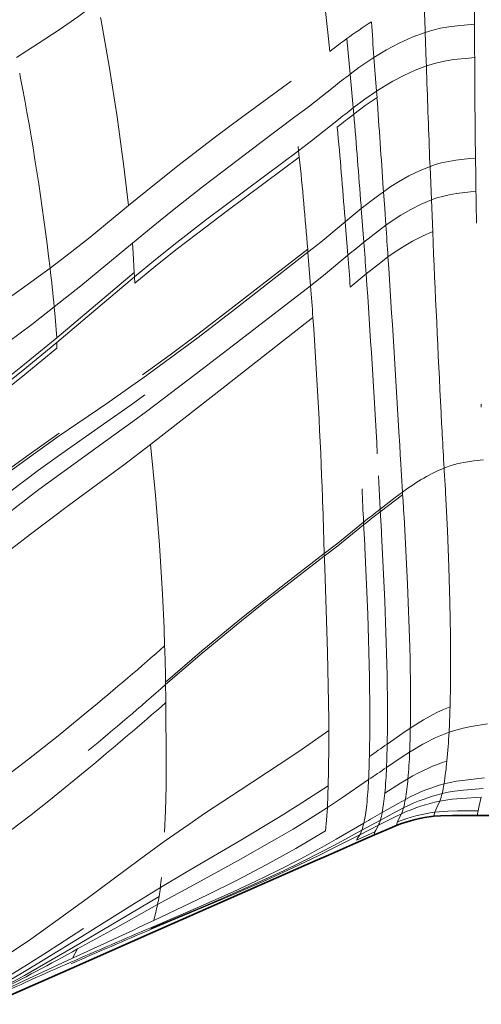
# Model space of a CAD drawing. Extents: x 0 to 420, y 0 to 297.
# Drawn here: x 183 to 202, y 120 to 160 of the extents above; entities that cross this region are included whole.
import ezdxf

# ---------------------------------------------------------------- set-up
doc = ezdxf.new("R2010")
doc.units = 0

msp = doc.modelspace()

# ---------------------------------------------------------------- linework, layer by layer
at = {"color": 7, "lineweight": 13}
for p, q in [((186.798, 160.443), (186.823, 160.313)), ((202.124, 160.162), (202.128, 158.969)), ((200.103, 159.832), (200.144, 158.632)), ((196.897, 159.58), (197.028, 158.122)), ((202.128, 158.969), (202.129, 158.798)), ((198.004, 158.806), (198.097, 157.598)), ((200.144, 158.632), (200.15, 158.46)), ((200.15, 158.46), (200.159, 158.204)), ((202.129, 158.798), (202.129, 158.542)), ((183.491, 158.165), (183.517, 158.032)), ((197.028, 158.122), (197.139, 156.913)), ((198.097, 157.598), (198.11, 157.426)), ((198.11, 157.426), (198.128, 157.169)), ((197.139, 156.913), (197.155, 156.74)), ((197.155, 156.74), (197.177, 156.483)), ((194.897, 155.161), (194.916, 154.988)), ((194.916, 154.988), (194.943, 154.729)), ((202.162, 154.809), (202.163, 154.681)), ((200.294, 154.473), (200.299, 154.345)), ((202.163, 154.681), (202.173, 153.998)), ((200.299, 154.345), (200.327, 153.659)), ((202.173, 153.998), (202.183, 153.316)), ((200.327, 153.659), (200.356, 152.975)), ((198.385, 153.436), (198.393, 153.308)), ((198.393, 153.308), (198.443, 152.621)), ((200.356, 152.975), (200.409, 151.673)), ((197.473, 152.743), (197.482, 152.615)), ((197.482, 152.615), (197.537, 151.928)), ((198.443, 152.621), (198.492, 151.936)), ((196.817, 152.204), (196.827, 152.076)), ((196.827, 152.076), (196.883, 151.389)), ((197.537, 151.928), (197.59, 151.243)), ((196.883, 151.389), (196.937, 150.705)), ((195.289, 150.956), (195.299, 150.827)), ((195.299, 150.827), (195.352, 150.142)), ((188.182, 149.997), (188.192, 149.825)), ((195.352, 150.142), (195.406, 149.459)), ((188.192, 149.825), (188.206, 149.567)), ((185.019, 147.141), (185.014, 146.903)), ((202.397, 144.605), (202.401, 144.49)), ((200.755, 144.267), (200.761, 144.152)), ((200.761, 144.152), (200.79, 143.612)), ((200.79, 143.612), (200.794, 143.524)), ((200.794, 143.524), (200.803, 143.368)), ((199.04, 143.265), (199.047, 143.151)), ((199.047, 143.151), (199.078, 142.614)), ((199.078, 142.614), (199.083, 142.526)), ((199.083, 142.526), (199.092, 142.372)), ((199.092, 142.372), (199.172, 141.007)), ((200.877, 141.996), (200.883, 141.888)), ((198.187, 141.68), (198.257, 140.314)), ((200.883, 141.888), (200.916, 141.305)), ((200.916, 141.305), (200.927, 141.104)), ((200.927, 141.104), (200.933, 140.991)), ((195.894, 140.759), (195.899, 140.644)), ((198.263, 140.206), (199.178, 140.899)), ((199.172, 141.007), (199.178, 140.899)), ((195.899, 140.644), (195.917, 140.106)), ((198.257, 140.314), (198.263, 140.206)), ((199.217, 140.313), (199.23, 140.111)), ((195.917, 140.106), (195.92, 140.018)), ((195.92, 140.018), (195.925, 139.863)), ((199.23, 140.111), (199.237, 139.998)), ((197.575, 139.773), (197.581, 139.664)), ((198.299, 139.619), (198.311, 139.416)), ((197.614, 139.075), (197.625, 138.872)), ((198.311, 139.416), (198.318, 139.302)), ((197.625, 138.872), (197.631, 138.759)), ((195.966, 138.491), (195.97, 138.383)), ((195.995, 137.792), (196.003, 137.589)), ((196.003, 137.589), (196.008, 137.475)), ((189.403, 135.438), (189.408, 135.325)), ((189.408, 135.325), (189.427, 134.797)), ((201.138, 135.133), (201.142, 134.661)), ((189.427, 134.797), (189.429, 134.71)), ((189.429, 134.71), (189.434, 134.558)), ((201.142, 134.661), (201.144, 134.329)), ((199.483, 134.181), (199.491, 133.719)), ((198.541, 133.491), (198.548, 133.032)), ((199.491, 133.719), (199.495, 133.395)), ((189.468, 133.232), (189.47, 133.129)), ((189.47, 133.129), (189.479, 132.583)), ((198.548, 133.032), (198.552, 132.711)), ((197.826, 132.952), (197.831, 132.495)), ((189.479, 132.583), (189.482, 132.395)), ((189.482, 132.395), (189.483, 132.29)), ((197.831, 132.495), (197.833, 132.176)), ((196.148, 131.694), (196.15, 131.244)), ((196.15, 131.244), (196.151, 130.931)), ((197.506, 127.165), (198.267, 127.578)), ((200.457, 127.738), (200.457, 127.737)), ((202.251, 127.771), (203.077, 127.771)), ((197.248, 126.638), (198.023, 126.979)), ((197.282, 126.759), (198.043, 127.103)), ((197.425, 126.983), (198.187, 127.37)), ((198.023, 126.979), (198.025, 126.977)), ((198.952, 127.379), (198.953, 127.378)), ((188.928, 122.977), (195.594, 125.91)), ((185.864, 122.307), (185.656, 121.924))]:
    msp.add_line(p, q, dxfattribs=at)
at = {"color": 7, "lineweight": 35}
for p, q in [((202.252, 127.771), (203.077, 127.771)), ((197.249, 126.636), (198.025, 126.977)), ((196.511, 126.311), (197.249, 126.636)), ((196.141, 126.148), (196.511, 126.311)), ((188.928, 122.975), (195.594, 125.908)), ((195.594, 125.908), (196.141, 126.148)), ((185.603, 121.511), (188.928, 122.975)), ((182.26, 120.041), (185.603, 121.511))]:
    msp.add_line(p, q, dxfattribs=at)
at = {"color": 7, "lineweight": 13}
for points in [[(195.36, 166.41), (195.751, 163.147), (196.116, 159.821), (196.195, 159.052)], [(183.364, 158.808), (184.254, 159.372), (185.111, 159.94), (185.912, 160.499), (186.675, 161.073)], [(186.823, 160.313), (187.171, 158.371), (187.486, 156.375), (187.763, 154.344), (187.952, 152.739)], [(200.103, 159.832), (200.412, 159.923), (200.731, 159.998), (201.067, 160.058), (201.412, 160.105), (202.124, 160.162)], [(198.004, 158.806), (198.514, 159.114), (199.035, 159.391), (199.566, 159.632), (200.103, 159.832)], [(198.11, 157.426), (198.439, 157.635), (198.773, 157.832), (199.226, 158.071), (199.686, 158.282), (200.15, 158.46)], [(200.15, 158.46), (200.394, 158.537), (200.644, 158.602), (200.956, 158.667), (201.278, 158.719), (201.889, 158.782), (202.129, 158.798)], [(187.952, 152.739), (189.013, 153.606), (190.097, 154.462), (191.573, 155.591), (192.574, 156.34), (194.605, 157.84)], [(194.768, 156.37), (195.302, 156.776), (196.339, 157.591)], [(197.155, 156.74), (197.629, 157.093), (198.11, 157.426)], [(197.177, 156.483), (197.649, 156.836), (198.128, 157.169)], [(188.11, 151.201), (188.958, 151.901), (189.82, 152.593), (190.986, 153.508), (191.774, 154.114), (193.372, 155.324), (194.768, 156.37)], [(194.916, 154.988), (195.448, 155.393), (196.477, 156.207)], [(188.192, 149.825), (189.05, 150.532), (189.923, 151.228), (191.105, 152.142), (191.903, 152.746), (193.518, 153.95), (194.916, 154.988)], [(188.206, 149.567), (189.07, 150.27), (189.947, 150.964), (191.133, 151.877), (191.932, 152.482), (193.547, 153.688), (194.943, 154.729)], [(200.299, 154.345), (200.526, 154.422), (200.759, 154.487), (201.051, 154.551), (201.353, 154.602), (201.931, 154.665), (202.163, 154.681)], [(198.393, 153.308), (198.701, 153.518), (199.014, 153.715), (199.437, 153.955), (199.866, 154.167), (200.299, 154.345)], [(197.482, 152.615), (198.088, 153.086), (198.393, 153.308)], [(200.356, 152.975), (200.577, 153.052), (200.805, 153.118), (201.09, 153.183), (201.386, 153.235), (201.953, 153.299), (202.183, 153.316)], [(198.492, 151.936), (198.794, 152.145), (199.1, 152.342), (199.514, 152.583), (199.933, 152.795), (200.356, 152.975)], [(184.734, 150.181), (185.562, 150.813), (186.373, 151.45), (187.952, 152.739)], [(195.299, 150.827), (195.822, 151.243), (196.827, 152.076)], [(197.59, 151.243), (198.191, 151.713), (198.492, 151.936)], [(198.578, 150.637), (198.874, 150.846), (199.175, 151.042), (199.582, 151.282), (199.994, 151.494), (200.409, 151.673)], [(184.909, 148.591), (185.994, 149.455), (186.706, 150.036), (188.11, 151.201)], [(188.11, 151.201), (188.139, 150.798), (188.182, 149.997)], [(188.526, 145.806), (189.656, 146.632), (190.783, 147.475), (192.282, 148.621), (195.289, 150.956)], [(188.54, 145.678), (189.67, 146.502), (190.796, 147.345), (192.294, 148.49), (193.293, 149.264), (195.299, 150.827)], [(195.406, 149.459), (195.931, 149.873), (196.937, 150.705)], [(197.683, 149.944), (198.28, 150.415), (198.578, 150.637)], [(181.069, 147.624), (182.336, 148.462), (183.556, 149.315), (184.734, 150.181)], [(185.007, 147.322), (186.601, 148.662), (188.182, 149.997)], [(185.019, 147.141), (186.61, 148.487), (188.192, 149.825)], [(188.684, 144.313), (190.679, 145.822), (192.013, 146.843), (195.406, 149.459)], [(181.399, 145.992), (182.226, 146.572), (183.036, 147.161), (183.982, 147.872), (184.909, 148.591)], [(184.909, 148.591), (184.946, 148.167), (185.007, 147.322)], [(188.846, 142.953), (191.463, 144.995), (195.502, 148.153)], [(181.643, 144.652), (182.79, 145.528), (183.539, 146.121), (185.007, 147.322)], [(181.675, 144.461), (182.814, 145.341), (183.558, 145.936), (185.019, 147.141)], [(181.681, 144.229), (182.812, 145.11), (183.554, 145.704), (185.014, 146.903)], [(185.111, 143.309), (187.06, 144.642), (188.05, 145.329), (188.54, 145.678)], [(185.214, 142.587), (186.927, 143.788), (188.056, 144.589), (188.615, 144.994)], [(185.308, 141.867), (187.01, 143.09), (188.131, 143.903), (188.684, 144.313)], [(181.675, 140.724), (182.401, 141.32), (183.14, 141.892), (183.793, 142.376), (185.111, 143.309)], [(181.678, 140.841), (182.397, 141.431), (183.128, 142), (183.782, 142.487), (185.103, 143.428)], [(185.495, 140.458), (186.628, 141.29), (187.747, 142.118), (188.846, 142.953)], [(188.846, 142.953), (189.054, 140.88), (189.218, 138.838), (189.34, 136.835), (189.403, 135.438)], [(181.765, 139.962), (182.42, 140.501), (183.084, 141.023), (184.264, 141.905), (185.214, 142.587)], [(200.877, 141.996), (201.157, 142.096), (201.45, 142.177), (201.765, 142.242), (202.094, 142.292), (202.485, 142.335)], [(181.847, 139.202), (182.42, 139.675), (182.999, 140.137), (184.279, 141.113), (185.308, 141.867)], [(198.257, 140.314), (198.873, 140.784), (199.172, 141.007)], [(200.933, 140.991), (201.009, 139.44), (201.07, 137.935), (201.112, 136.503), (201.138, 135.133)], [(181.988, 137.754), (183.151, 138.688), (183.932, 139.29), (185.495, 140.458)], [(199.237, 139.998), (199.383, 137.243), (199.472, 134.672), (199.483, 134.181)], [(195.966, 138.491), (196.518, 138.921), (197.575, 139.773)], [(195.97, 138.383), (196.523, 138.813), (197.581, 139.664)], [(198.318, 139.302), (198.452, 136.544), (198.532, 133.978), (198.541, 133.491)], [(197.631, 138.759), (197.752, 135.999), (197.819, 133.437), (197.826, 132.952)], [(189.468, 133.232), (190.959, 134.517), (192.506, 135.793), (193.631, 136.688), (194.398, 137.286), (195.966, 138.491)], [(189.47, 133.129), (190.961, 134.412), (192.507, 135.686), (193.633, 136.58), (194.4, 137.178), (195.97, 138.383)], [(196.008, 137.475), (196.104, 134.452), (196.148, 131.694)], [(189.483, 132.29), (189.496, 130.032), (189.485, 128.971), (189.462, 127.965), (189.429, 127.09)], [(182.615, 129.135), (183.856, 130.081), (185.062, 131.037), (186.236, 131.995)], [(199.492, 131.352), (200.035, 131.69), (200.58, 131.981), (200.852, 132.106), (201.121, 132.216)], [(201.079, 131.179), (201.362, 131.269), (201.662, 131.346), (201.98, 131.411), (202.657, 131.518)], [(189.409, 126.701), (190.418, 127.409), (191.107, 127.876), (192.526, 128.813), (194.117, 129.854), (194.927, 130.396), (196.15, 131.244)], [(198.545, 130.697), (199.19, 131.146), (199.492, 131.352)], [(199.465, 130.368), (200.002, 130.687), (200.542, 130.96), (200.812, 131.077), (201.079, 131.179)], [(198.518, 129.737), (199.163, 130.171), (199.465, 130.368)], [(182.717, 126.854), (183.955, 127.796), (184.759, 128.432), (186.323, 129.711)], [(196.094, 128.096), (196.669, 128.477), (197.783, 129.238)], [(198.448, 128.682), (199.095, 129.09), (199.395, 129.273)], [(200.874, 129.066), (201.118, 129.123), (201.378, 129.171), (201.742, 129.224), (202.526, 129.308)], [(189.253, 124.821), (190.305, 125.451), (192.479, 126.724), (194.088, 127.685), (194.902, 128.191), (196.127, 128.992)], [(198.448, 128.682), (198.398, 128.255), (198.338, 127.887)], [(200.795, 128.669), (201.042, 128.72), (201.305, 128.763), (201.676, 128.808), (202.472, 128.88)], [(197.706, 128.21), (197.651, 127.799), (197.584, 127.45)], [(198.338, 127.887), (198.99, 128.263), (199.289, 128.429)], [(200.695, 128.358), (200.579, 128.094), (200.499, 127.907)], [(200.695, 128.358), (200.946, 128.401), (201.213, 128.436), (201.591, 128.472), (202.401, 128.526)], [(202.401, 128.526), (202.298, 128.113), (202.266, 127.967)], [(189.138, 124.122), (190.77, 125.011), (192.441, 125.924), (193.934, 126.77), (194.687, 127.216), (195.391, 127.647), (196.094, 128.096)], [(196.094, 128.096), (196.062, 127.586), (196.017, 127.141)], [(198.187, 127.37), (198.838, 127.7), (199.133, 127.842)], [(198.267, 127.578), (198.92, 127.933), (199.218, 128.088)], [(199.133, 127.842), (199.012, 127.601), (198.973, 127.513)], [(199.218, 128.088), (199.163, 127.91), (199.133, 127.842)], [(200.499, 127.907), (200.453, 127.763), (200.453, 127.748), (200.454, 127.743), (200.457, 127.738)], [(200.499, 127.907), (200.669, 127.925), (201.034, 127.947), (201.426, 127.959), (202.266, 127.967)], [(202.266, 127.967), (202.244, 127.835), (202.243, 127.796), (202.245, 127.78), (202.247, 127.775), (202.25, 127.771), (202.251, 127.771)], [(195.885, 126.478), (196.46, 126.8), (197.584, 127.45)], [(198.973, 127.513), (198.946, 127.43), (198.943, 127.402), (198.947, 127.384), (198.952, 127.379)], [(200.457, 127.738), (200.626, 127.752), (200.992, 127.768), (201.384, 127.772), (202.251, 127.771)], [(188.981, 123.47), (190.48, 124.18), (191.235, 124.546), (192.375, 125.115), (193.585, 125.748), (194.8, 126.422), (196.017, 127.141)], [(195.739, 126.136), (196.306, 126.417), (197.425, 126.983)], [(195.805, 126.256), (196.38, 126.557), (197.506, 127.165)], [(197.425, 126.983), (197.319, 126.821), (197.282, 126.759)], [(198.043, 127.103), (198.019, 127.031), (198.016, 127.005), (198.019, 126.986), (198.023, 126.979)], [(198.023, 126.979), (198.667, 127.262), (198.952, 127.379)], [(198.187, 127.37), (198.078, 127.175), (198.043, 127.103)], [(186.257, 124.376), (188.381, 125.949), (189.409, 126.701)], [(188.869, 123.145), (191.087, 124.077), (192.212, 124.56), (193.253, 125.023), (194.301, 125.51), (195.052, 125.875), (195.805, 126.256)], [(188.887, 123.185), (190.379, 123.825), (191.131, 124.154), (192.266, 124.663), (193.166, 125.084), (194.07, 125.525), (194.977, 125.988), (195.885, 126.478)], [(188.876, 123.114), (190.427, 123.767), (191.996, 124.432), (193.582, 125.127), (194.658, 125.619), (195.739, 126.136)], [(186.034, 122.818), (188.195, 124.169), (189.253, 124.821)], [(182.752, 121.904), (183.947, 122.713), (184.729, 123.263), (186.257, 124.376)], [(185.956, 122.536), (187.593, 123.504), (189.2, 124.452)], [(185.864, 122.307), (187.512, 123.219), (189.138, 124.122)], [(182.65, 120.958), (183.818, 121.673), (184.587, 122.16), (186.102, 123.143)], [(182.592, 120.746), (183.754, 121.424), (184.52, 121.885), (186.034, 122.818)], [(182.53, 120.593), (183.683, 121.227), (184.825, 121.877), (185.956, 122.536)], [(182.362, 120.385), (183.455, 120.9), (185.656, 121.924)]]:
    msp.add_lwpolyline(points, dxfattribs=at)
at = {"color": 7, "lineweight": 35}
for points in [[(200.457, 127.737), (200.735, 127.758), (201.223, 127.771), (202.252, 127.771)], [(198.025, 126.977), (198.538, 127.204), (198.953, 127.378)]]:
    msp.add_lwpolyline(points, dxfattribs=at)
at = {"color": 7, "lineweight": 13}
for centre, radius, start, end in [((684.215, 175.925), 484.38, 181.73269, 181.90402), ((641.544, 161.277), 439.421, 179.95682, 180.14534), ((206.433, 146.611), 16.097, 122.0192, 126.3256), ((684.369, 194.892), 487.702, 184.07209, 184.2433), ((217.641, 131.33), 35.048, 126.2899, 127.7261), ((206.796, 145.217), 16.185, 122.9021, 127.122), ((594.335, 160.046), 392.209, 180.21979, 180.76519), ((73.588, 136.964), 111.929, 6.78153, 10.84928), ((219.852, 127.886), 37.884, 127.0481, 128.3634), ((764.792, 176.816), 564.94, 181.88789, 182.26657), ((-1243.183, 56.01), 1444.856, 3.866344, 4.014734), ((224.085, 121.772), 44.136, 127.6012, 128.7199), ((224.215, 121.521), 44.197, 127.718, 128.8335), ((-186.118, 124.247), 384.648, 4.24847, 4.80726), ((-55.425, 132.805), 252.987, 4.39762, 5.24901), ((46.68, 139.25), 149.069, 4.50392, 5.95997), ((638.032, 159.631), 435.895, 180.83008, 181.00123), ((223.694, 120.114), 41.754, 128.8862, 130.0508), ((-172.533, 126.785), 371.877, 3.67754, 3.87803), ((941.815, 182.647), 742.053, 182.392255, 182.964775), ((225.231, 117.078), 43.946, 128.9737, 130.0769), ((-39.278, 133.75), 237.513, 3.90956, 4.22365), ((-3.056, 135.484), 200.572, 3.97997, 4.35218), ((-910.383, 77.463), 1111.372, 3.394343, 3.775174), ((120.308, 142.294), 64.907, 5.56754, 6.97995), ((223.809, 117.776), 41.442, 129.0824, 130.2505), ((-268.24, 117.403), 467.058, 3.08927, 3.99515), ((12.868, 135.285), 183.087, 4.03047, 4.44019), ((-22.494, 132.9), 218.53, 2.06096, 4.00249), ((751.322, 172.528), 551.291, 183.03196, 183.1748), ((-319.297, 117.415), 517.356, 2.47685, 2.62841), ((127.772, 135.891), 71.582, 3.54223, 4.01192), ((218.313, 114.41), 32.761, 127.7482, 129.2707), ((218.39, 114.197), 32.888, 127.7329, 129.2507), ((136.341, 136.091), 62.059, 3.25892, 3.80253), ((-92.336, 130.656), 288.408, 1.5567, 1.82924), ((139.387, 136.089), 58.304, 2.93614, 3.51581), ((137.834, 135.611), 58.202, 2.1476, 2.72953), ((74.866, 131.005), 114.624, 1.11289, 1.77636), ((127.523, 134.027), 73.622, 359.03089, 0.23508), ((91.491, 244.885), 148.625, 309.63666, 311.24171), ((122.322, 132.435), 77.179, 359.59943, 0.71297), ((120.078, 131.923), 78.477, 359.49378, 0.57502), ((144.85, 133.776), 56.292, 358.4125, 358.9885), ((72.1, 267.335), 178.85, 309.69138, 311.01954), ((122.549, 131.769), 75.285, 359.19205, 0.30958), ((140.319, 132.356), 59.182, 359.02791, 359.55375), ((157.897, 133.402), 43.24, 357.7194, 358.4284), ((168.145, 132.983), 32.983, 356.8653, 357.7382), ((139.275, 131.801), 59.281, 358.93259, 359.44796), ((152.066, 132.135), 47.433, 358.4384, 359.0544), ((172.203, 132.73), 28.917, 354.586, 356.9264), ((119.005, 130.867), 77.146, 358.98436, 0.04736), ((142.212, 131.538), 55.621, 358.6023, 359.1448), ((240.371, 70.832), 73.029, 124.94072, 125.64153), ((149.059, 131.597), 49.494, 358.3809, 358.9579), ((166.291, 131.729), 33.202, 357.6504, 358.4697), ((176.307, 131.289), 23.177, 355.0082, 357.721), ((149.648, 131.338), 48.181, 358.0402, 358.6237), ((164.407, 131.145), 34.14, 357.6361, 358.4109), ((185.985, 131.407), 15.072, 351.064, 354.6487), ((142.725, 130.485), 53.422, 358.3988, 358.9433), ((247.748, 56.565), 88.192, 123.93253, 124.50942), ((164.21, 130.825), 33.611, 357.2941, 358.0663), ((178.519, 130.525), 20.014, 354.7179, 357.7449), ((180.859, 129.989), 16.941, 353.9721, 357.4584), ((188.536, 130.2), 10.899, 350.6482, 355.1199), ((196.244, 129.782), 4.685, 346.2598, 351.2119), ((141.589, 130.518), 54.559, 357.9056, 358.3977), ((198.724, 129.158), 2.127, 337.9091, 346.7231), ((154.303, 130.051), 41.837, 357.3214, 357.9085), ((195.408, 129.056), 3.931, 345.7448, 350.8281), ((310.454, -66.47), 224.376, 119.9786, 120.20121), ((194.915, 128.514), 3.48, 344.399, 349.6211), ((201.305, 121.626), 6.333, 97.3092, 111.6061), ((194.642, 128.096), 3.012, 341.999, 347.6199), ((201.089, 121.755), 6.016, 96.032, 110.8027), ((170.732, 127.092), 18.66, 353.0096, 354.2767), ((180.148, 125.932), 9.173, 350.7117, 353.0439), ((182.938, 125.473), 6.345, 347.7042, 350.7364), ((175.012, 127.166), 14.45, 345.1789, 347.8368), ((-108.163, 758.186), 700.827, 294.787014, 295.086791), ((357.621, -273.214), 430.817, 113.05789, 113.53545), ((286.916, -109.05), 252.016, 112.89377, 113.70524), ((116.748, 248.173), 143.594, 297.24003, 298.77252), ((256.688, -41.493), 178.067, 113.53328, 114.68401)]:
    msp.add_arc(centre, radius, start, end, dxfattribs=at)
at = {"color": 7, "lineweight": 35}
msp.add_arc((201.089, 121.766), 6.005, 96.0451, 110.8371, dxfattribs=at)
at = {"color": 7, "lineweight": 13}
for centre, major_axis, ratio, start_param, end_param in [((199.256, 138.877), (3.384, 3.141), 0.36748, 0.771548, 1.265644), ((157.405, 115.518), (37.204, 25.316), 0.085216, 5.539069, 5.688449), ((199.671, 127.034), (3.616, 2.735), 0.444412, 0.892891, 1.318751), ((199.639, 125.825), (3.873, 2.793), 0.502399, 0.918798, 1.308226), ((199.669, 125.281), (4.054, 2.764), 0.540901, 0.953877, 1.32189), ((199.815, 124.762), (4.258, 2.665), 0.605234, 1.014212, 1.358998), ((198.321, 135.758), (-0.216, -8.462), 0.070672, 0.133736, 0.260832), ((197.527, 128.615), (-0.169, -1.683), 0.141059, 0.262569, 0.547605)]:
    msp.add_ellipse(centre, major_axis=major_axis, ratio=ratio, start_param=start_param, end_param=end_param, dxfattribs=at)

doc.saveas('drawing.dxf')
